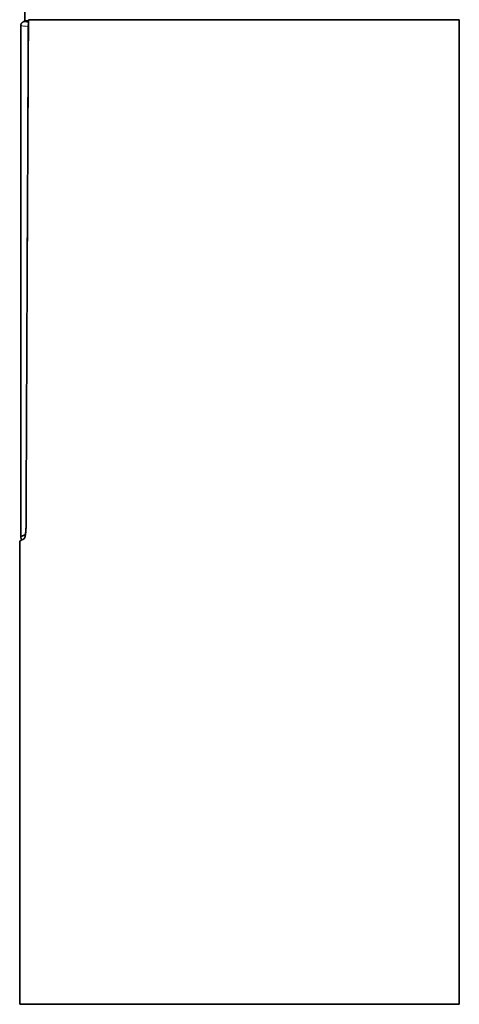
# Model space of a CAD drawing. Units: millimetres. Extents: x 71 to 1044, y 134 to 714.
# Drawn here: x 87 to 162, y 319 to 488 of the extents above; entities that cross this region are included whole.
import ezdxf

# ---------------------------------------------------------------- set-up
doc = ezdxf.new("R2010")
doc.units = ezdxf.units.MM
doc.layers.add('1', color=7, linetype='Continuous', true_color=0xffffff)

msp = doc.modelspace()

# ---------------------------------------------------------------- linework, layer by layer
at = {"layer": '1', "color": 155, "linetype": 'Continuous', "lineweight": 35, "true_color": 0x4c7299}
for p, q in [((87.39, 494.96), (87.39, 487.72)), ((87.38, 487.63), (87.88, 487.63)), ((87.51, 487.72), (87.39, 487.72)), ((88, 487.72), (87.51, 487.72)), ((87.88, 487.63), (87.88, 487.63)), ((161.7, 487.93), (88, 487.93)), ((161.7, 319.43), (161.7, 487.93)), ((86.7, 486.95), (86.7, 399.45)), ((86.5, 398.72), (86.5, 319.43)), ((86.5, 319.43), (161.7, 319.43)), ((161.7, 319.43), (161.7, 319.43))]:
    msp.add_line(p, q, dxfattribs=at)
for points, knots in [([(86.7, 486.95), (86.7, 486.97), (86.7, 487), (86.71, 487.07), (86.72, 487.13), (86.75, 487.2), (86.78, 487.27), (86.83, 487.35), (86.9, 487.43), (86.98, 487.5), (87.08, 487.56), (87.18, 487.6), (87.28, 487.62), (87.35, 487.63), (87.38, 487.63)], [0, 0, 0, 0, 0.052187, 0.109849, 0.172985, 0.241593, 0.315673, 0.395223, 0.502003, 0.606389, 0.708381, 0.80798, 0.905187, 1, 1, 1, 1]), ([(87.99, 487.09), (87.97, 487.05), (87.93, 486.95), (87.93, 486.85), (87.92, 486.78)], [0, 0, 0, 0, 0.405862, 1, 1, 1, 1]), ([(87.59, 401.38), (87.59, 401.25), (87.59, 401.12), (87.58, 400.87), (87.57, 400.74), (87.56, 400.56), (87.56, 400.5), (87.55, 400.4), (87.55, 400.37), (87.54, 400.31), (87.54, 400.28), (87.53, 400.13), (87.51, 400.02), (87.49, 399.86), (87.48, 399.8), (87.47, 399.72), (87.47, 399.7), (87.46, 399.65), (87.45, 399.62), (87.44, 399.55), (87.43, 399.51), (87.41, 399.42), (87.4, 399.38), (87.38, 399.33), (87.38, 399.32), (87.38, 399.31), (87.37, 399.28), (87.36, 399.26), (87.34, 399.21), (87.33, 399.18), (87.3, 399.14), (87.29, 399.12), (87.27, 399.1), (87.27, 399.1), (87.27, 399.09), (87.26, 399.08), (87.25, 399.08), (87.24, 399.07)], [0, 0, 0, 0, 0.125, 0.125, 0.25, 0.25, 0.3125, 0.3125, 0.34375, 0.34375, 0.375, 0.375, 0.5, 0.5, 0.5625, 0.5625, 0.59375, 0.59375, 0.625, 0.625, 0.6875, 0.6875, 0.75, 0.75, 0.765625, 0.765625, 0.78125, 0.8125, 0.8125, 0.875, 0.875, 0.9375, 0.9375, 0.953125, 0.953125, 0.96875, 1, 1, 1, 1]), ([(86.7, 399.45), (86.7, 399.45), (86.75, 399.47), (86.96, 399.57), (87.23, 399.69), (87.37, 399.75)], [0, 0, 0, 0, 0.332054, 0.665756, 1, 1, 1, 1]), ([(86.71, 399.45), (86.71, 399.39), (86.72, 399.27), (86.77, 399.09), (86.84, 398.96), (86.88, 398.9), (86.89, 398.89)], [0, 0, 0, 0, 0.311284, 0.628242, 0.945107, 1, 1, 1, 1]), ([(87.24, 399.07), (87.1, 399.01), (86.87, 398.89), (86.63, 398.77), (86.52, 398.71), (86.5, 398.69), (86.5, 398.68)], [0, 0, 0, 0, 0.277527, 0.555054, 0.832582, 1, 1, 1, 1])]:
    msp.add_open_spline(points, degree=3, knots=knots, dxfattribs=at)
at = {"layer": '1', "color": 155, "linetype": 'Continuous', "lineweight": 18, "true_color": 0x4c7299}
for points, degree, knots in [([(87.38, 487.63), (87.38, 487.59), (87.79, 487.53), (87.93, 487.52)], 2, [0, 0, 0, 0.739389, 1, 1, 1]), ([(87.37, 399.75), (87.37, 399.76), (87.38, 399.76), (87.39, 399.77), (87.4, 399.78), (87.41, 399.81), (87.43, 399.84), (87.45, 399.92), (87.48, 400.04), (87.5, 400.22), (87.53, 400.42), (87.54, 400.6), (87.55, 400.77), (87.55, 400.91), (87.55, 401.01), (87.55, 401.06)], 3, [0, 0, 0, 0, 0.031346, 0.062627, 0.093988, 0.125571, 0.187766, 0.250695, 0.37211, 0.500483, 0.622264, 0.750424, 0.831889, 0.914915, 1, 1, 1, 1])]:
    msp.add_open_spline(points, degree=degree, knots=knots, dxfattribs=at)
at = {"layer": '1', "color": 155, "linetype": 'Continuous', "lineweight": 35, "true_color": 0x4c7299}
msp.add_rational_spline([(88, 487.93), (87.78, 444.94), (87.59, 401.38)], [0.900794338346, 0.905305826606, 0.910248159871], degree=2, dxfattribs=at)
at = {"layer": '1', "color": 155, "linetype": 'Continuous', "lineweight": 18, "true_color": 0x4c7299}
for points in [[(87.92, 486.78), (87.72, 486.8), (87.36, 486.82), (86.98, 486.87), (86.75, 486.91), (86.7, 486.93), (86.7, 486.95)], [(87.55, 401.06), (87.66, 429.64), (87.79, 458.21), (87.92, 486.78)]]:
    msp.add_open_spline(points, degree=3, dxfattribs=at)
msp.add_rational_spline([(87.37, 399.75), (87.37, 399.62), (87.41, 399.49)], [0.881213711482, 0.904511479958, 0.947432520997], degree=2, dxfattribs=at)

doc.saveas('drawing.dxf')
